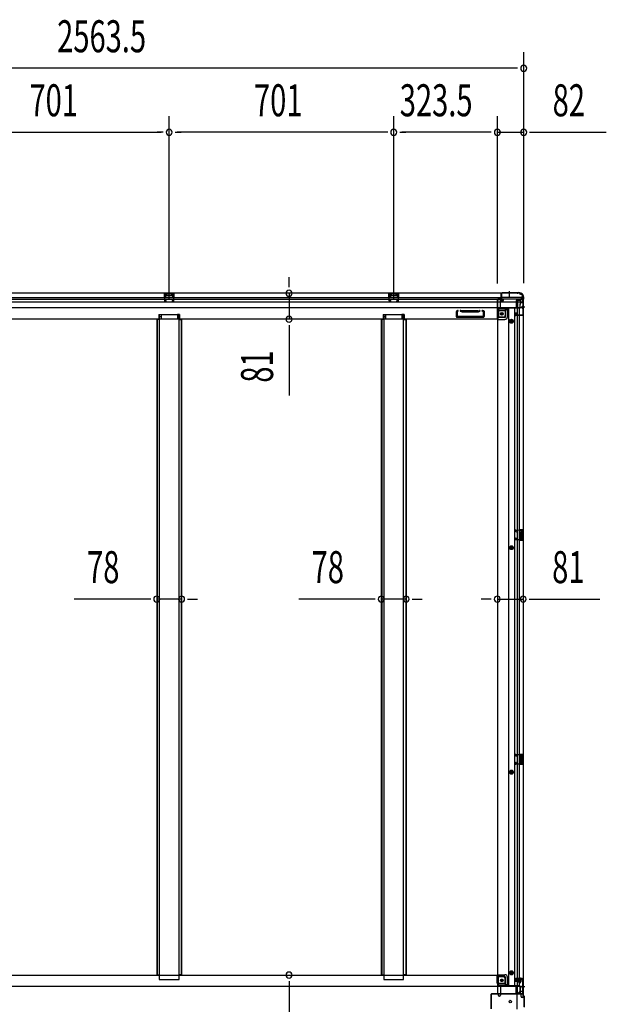
# Model space of a CAD drawing. Extents: x 543 to 20478, y 184 to 14052.
# Drawn here: x 8670 to 10501, y 4890 to 7966 of the extents above; entities that cross this region are included whole.
import ezdxf

# ---------------------------------------------------------------- set-up
doc = ezdxf.new("R2010")
doc.units = 0
doc.header["$LTSCALE"] = 50
doc.header["$MEASUREMENT"] = 0
for name, pattern in [('1PL-M', [15, 12, -1, 1, -1]), ('1PL-S', [4, 2.5, -0.5, 0.5, -0.5]), ('HIDE-L', [3, 2, -1]), ('HIDE-M', [2, 1, -1])]:
    doc.linetypes.add(name, pattern=pattern)
for name, color, linetype in [('SUNPOU', 4, 'CONTINUOUS'), ('下枠中', 3, 'CONTINUOUS'), ('下枠側', 1, 'CONTINUOUS'), ('下枠後', 2, 'CONTINUOUS'), ('中柱後', 1, 'CONTINUOUS'), ('床補強', 3, 'CONTINUOUS'), ('柱後', 3, 'CONTINUOUS'), ('間柱', 3, 'CONTINUOUS')]:
    doc.layers.add(name, color=color, linetype=linetype)
doc.styles.add('00', font='ROMANS', dxfattribs={"width": 0.666667, "bigfont": 'BIGFONT'})

msp = doc.modelspace()

# ---------------------------------------------------------------- linework, layer by layer
at = {"layer": 'SUNPOU'}
for p, q in [((10243.4, 7143), (10243.4, 7864.4)), ((10218.4, 7814.4), (7704.9, 7814.4)), ((10224.6, 7814.4), (10205.9, 7814.4)), ((9136.7, 7094.5), (9136.7, 7664.4)), ((9136.7, 7094.5), (9136.7, 7664.4)), ((9837.7, 7094.5), (9837.7, 7664.4)), ((9837.7, 7094.5), (9837.7, 7664.4)), ((10161.2, 7141.5), (10161.2, 7664.4)), ((10161.2, 7141.5), (10161.2, 7664.4)), ((10243.4, 7143), (10243.4, 7664.4)), ((8460.7, 7614.4), (9111.7, 7614.4)), ((9117.9, 7614.4), (9099.2, 7614.4)), ((9155.4, 7614.4), (9174.2, 7614.4)), ((9812.7, 7614.4), (9161.7, 7614.4)), ((9818.9, 7614.4), (9800.2, 7614.4)), ((9856.4, 7614.4), (9875.2, 7614.4)), ((10136.2, 7614.4), (9862.7, 7614.4)), ((10136.2, 7614.4), (10111.2, 7614.4)), ((10142.4, 7614.4), (10123.7, 7614.4)), ((10142.4, 7614.4), (10123.7, 7614.4)), ((10161.2, 7614.4), (10243.4, 7614.4)), ((10262.1, 7614.4), (10280.9, 7614.4)), ((10268.4, 7614.4), (10501.3, 7614.4)), ((9510.9, 7136.5), (9510.9, 7161.5)), ((9510.9, 7130.2), (9510.9, 7149)), ((9510.9, 7111.5), (9510.9, 7030.5)), ((9510.9, 7011.7), (9510.9, 6993)), ((9510.9, 7005.5), (9510.9, 6791.6)), ((9072.9, 6155.9), (8840, 6155.9)), ((9079.1, 6155.9), (9060.4, 6155.9)), ((9175.5, 6155.9), (9097.9, 6155.9)), ((9194.2, 6155.9), (9213, 6155.9)), ((9200.5, 6155.9), (9225.5, 6155.9)), ((9773.9, 6155.9), (9541, 6155.9)), ((9780.1, 6155.9), (9761.4, 6155.9)), ((9876.5, 6155.9), (9798.9, 6155.9)), ((9895.2, 6155.9), (9914, 6155.9)), ((9901.5, 6155.9), (9926.5, 6155.9)), ((10135.8, 6155.9), (10110.8, 6155.9)), ((10142, 6155.9), (10123.3, 6155.9)), ((10160.8, 6155.9), (10241.8, 6155.9)), ((10260.5, 6155.9), (10279.3, 6155.9)), ((10266.8, 6155.9), (10480.7, 6155.9)), ((9510.9, 4962.7), (9510.9, 4944)), ((9510.9, 4956.5), (9510.9, 4840.5))]:
    msp.add_line(p, q, dxfattribs=at)
for centre, start, end in [((10243.4, 7814.4), 0, 180), ((10243.4, 7814.4), 180, 0), ((9136.7, 7614.4), 0, 180), ((9136.7, 7614.4), 0, 180), ((9136.7, 7614.4), 180, 0), ((9136.7, 7614.4), 180, 0), ((9837.7, 7614.4), 0, 180), ((9837.7, 7614.4), 0, 180), ((9837.7, 7614.4), 180, 0), ((9837.7, 7614.4), 180, 0), ((10161.2, 7614.4), 0, 180), ((10161.2, 7614.4), 0, 180), ((10161.2, 7614.4), 180, 0), ((10161.2, 7614.4), 180, 0), ((10243.4, 7614.4), 0, 180), ((10243.4, 7614.4), 180, 0), ((9510.9, 7111.5), 90, 270), ((9510.9, 7111.5), 270, 90), ((9510.9, 7030.5), 90, 270), ((9510.9, 7030.5), 270, 90), ((9097.9, 6155.9), 0, 180), ((9097.9, 6155.9), 180, 0), ((9175.5, 6155.9), 0, 180), ((9175.5, 6155.9), 180, 0), ((9798.9, 6155.9), 0, 180), ((9798.9, 6155.9), 180, 0), ((9876.5, 6155.9), 0, 180), ((9876.5, 6155.9), 180, 0), ((10160.8, 6155.9), 0, 180), ((10160.8, 6155.9), 180, 0), ((10241.8, 6155.9), 0, 180), ((10241.8, 6155.9), 180, 0), ((9510.9, 4981.5), 90, 270), ((9510.9, 4981.5), 270, 90)]:
    msp.add_arc(centre, 9.38, start, end, dxfattribs=at)
at = {"layer": '下枠中'}
for p, q in [((7844.2, 4981.5), (10160.2, 4981.5)), ((10160.2, 4957), (10160.2, 4981.5)), ((10180.7, 4975.5), (10160.2, 4975.5)), ((10165.2, 4957), (10165.2, 4975.5)), ((10185.7, 4955), (10167.2, 4955)), ((10185.7, 4955), (10185.7, 4971)), ((10185.7, 4955), (10191.7, 4950)), ((10231.7, 4945.5), (7789.7, 4945.5)), ((10191.7, 4950), (10167.2, 4950)), ((10191.7, 4945.5), (10191.7, 4950)), ((10221.7, 4922.5), (10221.7, 4874.5)), ((10223.7, 4924.5), (10226.7, 4924.5)), ((10231.7, 4945.5), (10231.7, 4929.5))]:
    msp.add_line(p, q, dxfattribs=at)
at = {"layer": '下枠中', "color": 3}
msp.add_line((10226.7, 4924.5), (10231.7, 4929.5), dxfattribs=at)
at = {"layer": '下枠中'}
for centre in [(10175.2, 4965), (10201.7, 4898.5)]:
    msp.add_circle(centre, 4, dxfattribs=at)
for centre, radius, start, end in [((10168.6, 4958.3), 8.42, 178.6229, 260.322), ((10167.2, 4957), 2, 180, 270), ((10180.7, 4970.5), 5, 0, 90), ((10223.7, 4922.5), 2, 90, 180)]:
    msp.add_arc(centre, radius, start, end, dxfattribs=at)
at = {"layer": '下枠側'}
for p, q in [((10231.2, 7111.5), (7691.7, 7111.5)), ((9152.7, 7111.5), (9120.7, 7111.5)), ((9120.7, 7111.5), (9120.7, 7097.5)), ((9152.7, 7110.5), (9120.7, 7110.5)), ((9125.2, 7107), (9125.2, 7097.5)), ((9127.7, 7108), (9126.2, 7108)), ((9128.7, 7107), (9128.7, 7104.5)), ((9144.7, 7104.5), (9144.7, 7107)), ((9147.2, 7108), (9145.7, 7108)), ((9148.2, 7097.5), (9148.2, 7107)), ((9152.7, 7097.5), (9152.7, 7111.5)), ((9853.7, 7111.5), (9821.7, 7111.5)), ((9821.7, 7111.5), (9821.7, 7097.5)), ((9853.7, 7110.5), (9821.7, 7110.5)), ((9826.2, 7107), (9826.2, 7097.5)), ((9828.7, 7108), (9827.2, 7108)), ((9829.7, 7107), (9829.7, 7104.5)), ((9845.7, 7104.5), (9845.7, 7107)), ((9848.2, 7108), (9846.7, 7108)), ((9849.2, 7097.5), (9849.2, 7107)), ((9853.7, 7097.5), (9853.7, 7111.5)), ((10172.2, 7110.5), (10172.2, 7090.5)), ((10173.7, 7111.5), (10173.2, 7111.5)), ((10174.7, 7092.5), (10174.7, 7110.5)), ((10231.2, 7111.5), (10231.2, 7110.5)), ((10241.2, 7084), (7681.7, 7084)), ((7750.7, 7098.5), (10172.2, 7098.5)), ((7750.7, 7093.5), (10172.2, 7093.5)), ((9125.2, 7103.2), (9120.7, 7103.2)), ((9125.2, 7101.6), (9120.7, 7101.6)), ((9120.8, 7098.5), (9125.2, 7098.5)), ((9143.7, 7103.5), (9129.7, 7103.5)), ((9152.7, 7103.2), (9148.2, 7103.2)), ((9152.7, 7101.6), (9148.2, 7101.6)), ((9152.6, 7098.5), (9148.2, 7098.5)), ((9826.2, 7103.2), (9821.7, 7103.2)), ((9826.2, 7101.6), (9821.7, 7101.6)), ((9821.8, 7098.5), (9826.2, 7098.5)), ((9844.7, 7103.5), (9830.7, 7103.5)), ((9853.7, 7103.2), (9849.2, 7103.2)), ((9853.7, 7101.6), (9849.2, 7101.6)), ((9853.6, 7098.5), (9849.2, 7098.5)), ((10174.2, 7088.5), (10178.7, 7088.5)), ((10241.2, 7098.5), (10174.7, 7098.5)), ((10241.2, 7093.5), (10174.7, 7093.5)), ((10180.7, 7093.5), (10174.7, 7093.5)), ((10180.7, 7093.5), (10174.7, 7093.5)), ((10180.7, 7092.5), (10174.7, 7092.5)), ((10180.7, 7092.5), (10174.7, 7092.5)), ((10180.7, 7090.5), (10180.7, 7093.5)), ((10241.2, 7100.5), (10241.2, 7065.5)), ((10241.2, 7065.5), (7681.7, 7065.5)), ((9104.2, 7045.5), (9104.2, 7030.5)), ((9104.2, 7045.5), (9111.2, 7045.5)), ((9111.2, 7045.5), (9111.2, 7030.5)), ((9162.2, 7045.5), (9162.2, 7030.5)), ((9169.2, 7045.5), (9162.2, 7045.5)), ((9169.2, 7045.5), (9169.2, 7030.5)), ((9805.2, 7045.5), (9805.2, 7030.5)), ((9805.2, 7045.5), (9812.2, 7045.5)), ((9812.2, 7045.5), (9812.2, 7030.5)), ((9863.2, 7045.5), (9863.2, 7030.5)), ((9870.2, 7045.5), (9863.2, 7045.5)), ((9870.2, 7045.5), (9870.2, 7030.5)), ((10032.7, 7053.5), (10032.7, 7038.5)), ((10035.5, 7057.4), (10037.2, 7057.9)), ((10035.7, 7052.8), (10035.7, 7040.5)), ((10037.1, 7054.7), (10038.1, 7055)), ((10050.5, 7053.7), (10046.2, 7055)), ((10051.4, 7056.6), (10047.1, 7057.9)), ((10100.7, 7056.5), (10052, 7056.5)), ((10052, 7053.5), (10100.7, 7053.5)), ((10101, 7056.6), (10105.2, 7057.9)), ((10101.9, 7053.7), (10106.1, 7055)), ((10116, 7054.5), (10114.2, 7055)), ((10119, 7056.7), (10115.1, 7057.9)), ((10116.7, 7054), (10116.7, 7040.5)), ((10119.7, 7056), (10119.7, 7038.5)), ((10160.2, 7055), (10160.2, 7030.5)), ((10165.2, 7055), (10165.2, 7036.5)), ((10191.7, 7062), (10167.2, 7062)), ((10185.7, 7057), (10167.2, 7057)), ((10191.7, 7062), (10185.7, 7057)), ((10185.7, 7057), (10185.7, 7041.5)), ((10191.7, 7065.5), (10191.7, 7062)), ((10160.2, 7030.5), (7844.2, 7030.5)), ((9104.2, 7038.5), (9111.2, 7038.5)), ((9104.2, 7031.5), (9111.2, 7031.5)), ((9169.2, 7038.5), (9162.2, 7038.5)), ((9169.2, 7031.5), (9162.2, 7031.5)), ((9805.2, 7038.5), (9812.2, 7038.5)), ((9805.2, 7031.5), (9812.2, 7031.5)), ((9870.2, 7038.5), (9863.2, 7038.5)), ((9870.2, 7031.5), (9863.2, 7031.5)), ((10034.7, 7036.5), (10117.7, 7036.5)), ((10036.7, 7039.5), (10115.7, 7039.5)), ((10160.2, 7033), (10160.2, 7030.5)), ((10180.7, 7036.5), (10163.2, 7036.5))]:
    msp.add_line(p, q, dxfattribs=at)
at = {"layer": '下枠側', "color": 6, "linetype": '1PL-M'}
msp.add_line((10198.2, 7117.8), (10198.2, 7100.8), dxfattribs=at)
at = {"layer": '下枠側'}
msp.add_circle((10175.2, 7047), 4, dxfattribs=at)
for centre, radius, start, end in [((9126.2, 7107), 1, 90, 180), ((9127.7, 7107), 1, 0, 90), ((9145.7, 7107), 1, 90, 180), ((9147.2, 7107), 1, 0, 90), ((9827.2, 7107), 1, 90, 180), ((9828.7, 7107), 1, 0, 90), ((9846.7, 7107), 1, 90, 180), ((9848.2, 7107), 1, 0, 90), ((10173.2, 7110.5), 1, 90, 180), ((10173.7, 7110.5), 1, 0, 90), ((10233.2, 7110.5), 2, 180, 270), ((10233.2, 7100.5), 8, 0, 90), ((9129.7, 7104.5), 1, 180, 270), ((9143.7, 7104.5), 1, 270, 0), ((9830.7, 7104.5), 1, 180, 270), ((9844.7, 7104.5), 1, 270, 0), ((10174.2, 7090.5), 2, 180, 270), ((10178.7, 7090.5), 2, 270, 0), ((10036.7, 7053.5), 4, 107.4576, 180), ((10037.7, 7052.8), 2, 107.4576, 180), ((10037.7, 7056.5), 1.5, 0, 107.4576), ((10037.7, 7056.5), 1.5, 287.4576, 0), ((10046.7, 7056.5), 1.5, 72.5424, 180), ((10046.7, 7056.5), 1.5, 180, 252.5424), ((10052, 7058.5), 5, 252.5424, 269.9995), ((10052, 7058.5), 2, 252.5424, 270), ((10051.8, 7057.5), 1, 252.5424, 270), ((10051.8, 7057.5), 1, 252.5424, 270), ((10100.4, 7058.5), 2, 270, 287.4576), ((10100.4, 7058.5), 5, 270.0005, 287.4576), ((10105.7, 7056.5), 1.5, 0, 107.4576), ((10105.7, 7056.5), 1.5, 287.4576, 0), ((10114.7, 7056.5), 1.5, 72.5424, 180), ((10114.7, 7056.5), 1.5, 180, 252.5424), ((10115.7, 7053.5), 1, 0, 72.5424), ((10118.7, 7055.7), 1, 0, 72.5424), ((10167.2, 7055), 7, 90, 180), ((10167.2, 7055), 2, 90, 180), ((10034.7, 7038.5), 2, 180, 270), ((10036.7, 7040.5), 1, 180, 270), ((10115.7, 7040.5), 1, 270, 0), ((10117.7, 7038.5), 2, 270, 0), ((10163.2, 7033.5), 3, 90, 180), ((10180.7, 7041.5), 5, 270, 0)]:
    msp.add_arc(centre, radius, start, end, dxfattribs=at)
at = {"layer": '下枠後'}
for p, q in [((10161.2, 7091.5), (10161.2, 4920.5)), ((10162.2, 7091.5), (10161.2, 7091.5)), ((10162.2, 7088.5), (10161.2, 7088.5)), ((10162.2, 7029.5), (10162.2, 7091.5)), ((10164.2, 7090.5), (10164.2, 7093.5)), ((10168.2, 7096.5), (10167.2, 7096.5)), ((10171.2, 7065.5), (10171.2, 7093.5)), ((10233.2, 7088.5), (10220.2, 7088.5)), ((10220.2, 7088.5), (10220.2, 7065.5)), ((10220.7, 7088.5), (10220.2, 7088.5)), ((10220.7, 7088.5), (10222.3, 7090.4)), ((10223.8, 7089.5), (10223.8, 7065.5)), ((10223.8, 7086.5), (10223.8, 7065.5)), ((10232.2, 7088.5), (10232.2, 7076.5)), ((10232.2, 7065.5), (10232.2, 7078.5)), ((10233.2, 7088.6), (10233.2, 7080.7)), ((10235.2, 7097.5), (10235.2, 7090.5)), ((10242.2, 7081.5), (10235.2, 7081.5)), ((10242.2, 7100.5), (10238.2, 7100.5)), ((10241.2, 7081.5), (10241.2, 7100.5)), ((10242.2, 7100.5), (10242.2, 4911.5)), ((10164.2, 7031.5), (10164.2, 7059.5)), ((10231.2, 7064.5), (10169.2, 7064.5)), ((10186.7, 7037.5), (10186.7, 7064.5)), ((10186.7, 7037.5), (10186.7, 7064.5)), ((10192.7, 7037.5), (10192.7, 7064.5)), ((10192.7, 7037.5), (10192.7, 7064.5)), ((10196.2, 7064.5), (10196.2, 4947.5)), ((10214.7, 7064.5), (10214.7, 4947.5)), ((10217.2, 7043.5), (10217.2, 7048)), ((10217.2, 7043.5), (10217.2, 7048)), ((10219.2, 7050), (10223.2, 7050)), ((10222.2, 7050), (10222.2, 7044)), ((10223.2, 7064.5), (10223.2, 4970.5)), ((10223.2, 7050), (10223.2, 7044)), ((10229.2, 7064.5), (10229.2, 4970.5)), ((10162.2, 7029.5), (10161.2, 7029.5)), ((10162.2, 7029.5), (10161.2, 7029.5)), ((10162.2, 7029.5), (10184.7, 7029.5)), ((10162.2, 7029.5), (10184.7, 7029.5)), ((10184.7, 7035.5), (10164.2, 7035.5)), ((10184.7, 7035.5), (10164.2, 7035.5)), ((10238.2, 7041.5), (10219.2, 7041.5)), ((10223.2, 7044), (10222.2, 7044)), ((10223.2, 7044), (10232.8, 7044)), ((10232.8, 7044), (10233.8, 7044)), ((10233.8, 7044), (10238.2, 7044)), ((10239.2, 7043), (10239.2, 7042.5)), ((10242.2, 6372.5), (10229.2, 6372.5)), ((10237.7, 6368), (10229.2, 6368)), ((10230.2, 6372.5), (10230.2, 6368)), ((10241.2, 6340.5), (10241.2, 6372.5)), ((10242.2, 6340.5), (10242.2, 6372.5)), ((10229.2, 6345), (10237.7, 6345)), ((10229.2, 6340.5), (10242.2, 6340.5)), ((10230.2, 6340.5), (10230.2, 6345)), ((10234.2, 6349.5), (10234.2, 6363.5)), ((10237.7, 6364.5), (10235.2, 6364.5)), ((10235.2, 6348.5), (10237.7, 6348.5)), ((10238.7, 6365.5), (10238.7, 6367)), ((10238.7, 6346), (10238.7, 6347.5)), ((10229.2, 5671.5), (10242.2, 5671.5)), ((10229.2, 5667), (10237.7, 5667)), ((10230.2, 5671.5), (10230.2, 5667)), ((10234.2, 5662.5), (10234.2, 5648.5)), ((10235.2, 5663.5), (10237.7, 5663.5)), ((10238.7, 5666), (10238.7, 5664.5)), ((10241.2, 5671.5), (10241.2, 5639.5)), ((10242.2, 5671.5), (10242.2, 5639.5)), ((10237.7, 5644), (10229.2, 5644)), ((10242.2, 5639.5), (10229.2, 5639.5)), ((10230.2, 5639.5), (10230.2, 5644)), ((10237.7, 5647.5), (10235.2, 5647.5)), ((10238.7, 5646.5), (10238.7, 5645)), ((10162.2, 4982.5), (10161.2, 4982.5)), ((10162.2, 4982.5), (10161.2, 4982.5)), ((10162.2, 4982.5), (10162.2, 4920.5)), ((10162.2, 4982.5), (10184.7, 4982.5)), ((10162.2, 4982.5), (10184.7, 4982.5)), ((10164.2, 4980.5), (10164.2, 4952.5)), ((10184.7, 4976.5), (10164.2, 4976.5)), ((10184.7, 4976.5), (10164.2, 4976.5)), ((10186.7, 4974.5), (10186.7, 4947.5)), ((10186.7, 4974.5), (10186.7, 4947.5)), ((10192.7, 4974.5), (10192.7, 4947.5)), ((10192.7, 4974.5), (10192.7, 4947.5)), ((10217.2, 4968.5), (10217.2, 4964)), ((10217.2, 4968.5), (10217.2, 4964)), ((10238.2, 4970.5), (10219.2, 4970.5)), ((10219.2, 4962), (10223.2, 4962)), ((10223.2, 4968), (10222.2, 4968)), ((10222.2, 4962), (10222.2, 4968)), ((10223.2, 4962), (10223.2, 4968)), ((10223.2, 4968), (10232.8, 4968)), ((10223.2, 4961.5), (10223.2, 4947.5)), ((10229.2, 4968), (10229.2, 4947.5)), ((10232.8, 4968), (10233.8, 4968)), ((10233.8, 4968), (10238.2, 4968)), ((10239.2, 4969), (10239.2, 4969.5)), ((10162.2, 4923.5), (10161.2, 4923.5)), ((10231.2, 4947.5), (10169.2, 4947.5)), ((10171.2, 4946.5), (10171.2, 4918.5)), ((10220.2, 4923.5), (10220.2, 4946.5)), ((10233.2, 4923.5), (10220.2, 4923.5)), ((10220.7, 4923.5), (10220.2, 4923.5)), ((10220.7, 4923.5), (10222.3, 4921.6)), ((10223.8, 4925.5), (10223.8, 4946.5)), ((10223.8, 4922.5), (10223.8, 4946.5)), ((10232.2, 4946.5), (10232.2, 4933.5)), ((10232.2, 4923.4), (10232.2, 4935.5)), ((10233.2, 4923.4), (10233.2, 4931.2)), ((10242.2, 4930.5), (10235.2, 4930.5)), ((10241.2, 4930.5), (10241.2, 4911.5)), ((10162.2, 4920.5), (10161.2, 4920.5)), ((10164.2, 4921.5), (10164.2, 4918.5)), ((10168.2, 4915.5), (10167.2, 4915.5)), ((10235.2, 4914.5), (10235.2, 4921.5)), ((10242.2, 4911.5), (10238.2, 4911.5))]:
    msp.add_line(p, q, dxfattribs=at)
at = {"layer": '下枠後', "color": 6, "linetype": '1PL-S'}
for p, q in [((10247.2, 7067.5), (10236, 7067.5)), ((10247.2, 4944.5), (10236, 4944.5))]:
    msp.add_line(p, q, dxfattribs=at)
at = {"layer": '下枠後', "color": 6, "linetype": 'HIDE-L'}
for p, q in [((10240.7, 7071.7), (10240.2, 7071.7)), ((10240.2, 7071.7), (10240.2, 7063.3)), ((10241.6, 7071), (10240.2, 7071)), ((10240.7, 7070.7), (10240.2, 7070.7)), ((10240.7, 7064.3), (10240.2, 7064.3)), ((10241.6, 7064), (10240.2, 7064)), ((10240.7, 7063.3), (10240.2, 7063.3)), ((10230.2, 6350), (10230.2, 6363)), ((10231.2, 6364), (10234.2, 6364)), ((10231.2, 6349), (10234.2, 6349)), ((10231.8, 6364), (10234.8, 6364)), ((10235.2, 6350), (10235.2, 6363)), ((10230.2, 5662), (10230.2, 5649)), ((10231.2, 5663), (10234.2, 5663)), ((10235.2, 5662), (10235.2, 5649)), ((10231.2, 5648), (10234.2, 5648)), ((10231.8, 5648), (10234.8, 5648)), ((10220.7, 4923.5), (10223.8, 4923.5)), ((10240.7, 4948.7), (10240.2, 4948.7)), ((10240.2, 4940.3), (10240.2, 4948.7)), ((10241.6, 4948), (10240.2, 4948)), ((10240.7, 4947.7), (10240.2, 4947.7)), ((10240.7, 4941.3), (10240.2, 4941.3)), ((10241.6, 4941), (10240.2, 4941)), ((10240.7, 4940.3), (10240.2, 4940.3))]:
    msp.add_line(p, q, dxfattribs=at)
at = {"layer": '下枠後', "color": 6, "linetype": 'HIDE-M'}
for p, q in [((10199.4, 7024), (10202.3, 7029)), ((10202.3, 7019), (10199.4, 7024)), ((10202.3, 7029), (10208.1, 7029)), ((10208.1, 7019), (10202.3, 7019)), ((10208.1, 7029), (10211, 7024)), ((10211, 7024), (10208.1, 7019)), ((10202.3, 6321.5), (10199.4, 6316.5)), ((10199.4, 6316.5), (10202.3, 6311.5)), ((10208.1, 6321.5), (10202.3, 6321.5)), ((10202.3, 6311.5), (10208.1, 6311.5)), ((10211, 6316.5), (10208.1, 6321.5)), ((10208.1, 6311.5), (10211, 6316.5)), ((10202.3, 5620.5), (10199.4, 5615.5)), ((10199.4, 5615.5), (10202.3, 5610.5)), ((10208.1, 5620.5), (10202.3, 5620.5)), ((10202.3, 5610.5), (10208.1, 5610.5)), ((10211, 5615.5), (10208.1, 5620.5)), ((10208.1, 5610.5), (10211, 5615.5)), ((10202.3, 4993), (10199.4, 4988)), ((10199.4, 4988), (10202.3, 4983)), ((10208.1, 4993), (10202.3, 4993)), ((10211, 4988), (10208.1, 4993)), ((10208.1, 4983), (10211, 4988)), ((10202.3, 4983), (10208.1, 4983))]:
    msp.add_line(p, q, dxfattribs=at)
for centre in [(10175.2, 7047), (10175.2, 4965)]:
    msp.add_circle(centre, 3.7, dxfattribs=at)
at = {"layer": '下枠後', "color": 4}
for centre in [(10175.2, 7047), (10205.2, 7024), (10205.2, 6316.5), (10205.2, 5615.5), (10205.2, 4988), (10175.2, 4965)]:
    msp.add_circle(centre, 3, dxfattribs=at)
at = {"layer": '下枠後'}
for centre, radius in [((10175.2, 7047), 2.5), ((10175.2, 7047), 2.5), ((10205.2, 7024), 6), ((10205.2, 7024), 4.5), ((10205.2, 7024), 2), ((10205.2, 6316.5), 6), ((10205.2, 6316.5), 4.5), ((10205.2, 6316.5), 2), ((10205.2, 5615.5), 6), ((10205.2, 5615.5), 4.5), ((10205.2, 5615.5), 2), ((10205.2, 4988), 6), ((10205.2, 4988), 4.5), ((10205.2, 4988), 2), ((10175.2, 4965), 2.5), ((10175.2, 4965), 2.5)]:
    msp.add_circle(centre, radius, dxfattribs=at)
for centre, radius, start, end in [((10162.2, 7090.5), 2, 270, 0), ((10167.2, 7093.5), 3, 90, 180), ((10168.2, 7093.5), 3, 0, 90), ((10168.2, 7093.5), 3, 0, 90), ((10222.8, 7089.5), 1, 0, 116.5651), ((10235.2, 7078.5), 3, 90, 180), ((10233.2, 7090.5), 2, 270, 0), ((10238.2, 7097.5), 3, 90, 180), ((10169.2, 7059.5), 5, 90, 180), ((10219.2, 7048), 2, 90, 180), ((10231.2, 7065.5), 1, 270, 0), ((10162.2, 7031.5), 2, 270, 0), ((10162.2, 7031.5), 2, 270, 0), ((10184.7, 7037.5), 8, 270, 0), ((10184.7, 7037.5), 2, 270, 0), ((10184.7, 7037.5), 8, 270, 0), ((10184.7, 7037.5), 2, 270, 0), ((10219.2, 7043.5), 2, 180, 270), ((10238.2, 7043), 1, 0, 90), ((10238.2, 7042.5), 1, 270, 0), ((10237.7, 6367), 1, 0, 90), ((10235.2, 6363.5), 1, 90, 180), ((10235.2, 6349.5), 1, 180, 270), ((10237.7, 6365.5), 1, 270, 0), ((10237.7, 6347.5), 1, 0, 90), ((10237.7, 6346), 1, 270, 0), ((10235.2, 5662.5), 1, 90, 180), ((10237.7, 5666), 1, 0, 90), ((10237.7, 5664.5), 1, 270, 0), ((10235.2, 5648.5), 1, 180, 270), ((10237.7, 5646.5), 1, 0, 90), ((10237.7, 5645), 1, 270, 0), ((10162.2, 4980.5), 2, 0, 90), ((10162.2, 4980.5), 2, 0, 90), ((10184.7, 4974.5), 8, 0, 90), ((10184.7, 4974.5), 8, 0, 90), ((10184.7, 4974.5), 2, 0, 90), ((10184.7, 4974.5), 2, 0, 90), ((10219.2, 4968.5), 2, 90, 180), ((10219.2, 4964), 2, 180, 270), ((10238.2, 4969.5), 1, 0, 90), ((10238.2, 4969), 1, 270, 0), ((10162.2, 4921.5), 2, 0, 90), ((10169.2, 4952.5), 5, 180, 270), ((10222.8, 4922.5), 1, 243.4349, 0), ((10231.2, 4946.5), 1, 0, 90), ((10235.2, 4933.5), 3, 180, 270), ((10233.2, 4921.5), 2, 0, 90), ((10167.2, 4918.5), 3, 180, 270), ((10168.2, 4918.5), 3, 270, 0), ((10168.2, 4918.5), 3, 270, 0), ((10238.2, 4914.5), 3, 180, 270)]:
    msp.add_arc(centre, radius, start, end, dxfattribs=at)
at = {"layer": '下枠後', "color": 6, "linetype": 'HIDE-L'}
for centre, radius, start, end in [((10240.7, 7072.2), 1.5, 270, 0), ((10240.7, 7072.2), 0.5, 270, 0), ((10240.7, 7062.8), 1.5, 0, 90), ((10240.7, 7062.8), 0.5, 0, 90), ((10231.2, 6363), 1, 90, 180), ((10231.2, 6350), 1, 180, 270), ((10234.2, 6363), 1, 0, 90), ((10234.2, 6350), 1, 270, 0), ((10231.2, 5662), 1, 90, 180), ((10234.2, 5662), 1, 0, 90), ((10231.2, 5649), 1, 180, 270), ((10234.2, 5649), 1, 270, 0), ((10240.7, 4949.2), 1.5, 270, 0), ((10240.7, 4949.2), 0.5, 270, 0), ((10240.7, 4939.8), 1.5, 0, 90), ((10240.7, 4939.8), 0.5, 0, 90)]:
    msp.add_arc(centre, radius, start, end, dxfattribs=at)
at = {"layer": '中柱後'}
for p, q in [((10219, 4963.8), (10218.1, 4967.2)), ((10219.8, 4964), (10218.8, 4967.4)), ((10241, 4969.5), (10219.8, 4969.5)), ((10241, 4968.7), (10219.8, 4968.7)), ((10224.2, 4969.9), (10224.8, 4969.4)), ((10235.8, 4969.9), (10224.2, 4969.9)), ((10235.2, 4967.2), (10224.7, 4967.2)), ((10224.8, 4968.7), (10224.8, 4969.4)), ((10225.5, 4960.2), (10225.5, 4967.2)), ((10233.5, 4959.2), (10226.5, 4959.2)), ((10227, 4959.2), (10227, 4969.9)), ((10228, 4959.2), (10228, 4969.9)), ((10230, 4974.9), (10230, 4954.2)), ((10230, 4963.7), (10230, 4974.5)), ((10230, 4963.7), (10230, 4974.5)), ((10232, 4959.2), (10232, 4969.9)), ((10233, 4959.2), (10233, 4969.9)), ((10234.5, 4967.2), (10234.5, 4960.2)), ((10235.8, 4969.9), (10235.2, 4969.4)), ((10235.2, 4969.4), (10235.2, 4968.7)), ((10242.2, 4917.1), (10242.2, 4967.5)), ((10243, 4917.5), (10243, 4967.5)), ((10244.2, 4915.1), (10242.2, 4917.1)), ((10245, 4915.5), (10243, 4917.5)), ((10244.2, 4915.1), (10244.2, 4881.8)), ((10245, 4915.5), (10245, 4881.5))]:
    msp.add_line(p, q, dxfattribs=at)
at = {"layer": '中柱後', "color": 2}
for p, q in [((10241, 4924.5), (10241, 4967.5)), ((10241, 4967.5), (10242.2, 4967.5)), ((10144.4, 4923.5), (10240, 4923.5)), ((10144.4, 4922.3), (10240, 4922.3)), ((10142.2, 4875.7), (10142.2, 4921.3)), ((10143.4, 4875.7), (10143.4, 4921.3))]:
    msp.add_line(p, q, dxfattribs=at)
at = {"layer": '中柱後'}
for centre, radius, start, end in [((10219.8, 4967.7), 1.8, 90, 195.4846), ((10219.8, 4967.7), 1, 90, 195.4846), ((10219.4, 4963.9), 0.4, 195.4846, 15.4846), ((10224.7, 4967.9), 0.75, 90, 270), ((10226.5, 4960.2), 1, 180, 270), ((10233.5, 4960.2), 1, 270, 0), ((10235.2, 4967.9), 0.75, 270, 90), ((10241, 4967.5), 2, 0, 90), ((10241, 4967.5), 1.2, 0, 90)]:
    msp.add_arc(centre, radius, start, end, dxfattribs=at)
at = {"layer": '中柱後', "color": 2}
for centre, radius, start, end in [((10144.4, 4921.3), 2.2, 90, 180), ((10144.4, 4921.3), 1, 90, 180), ((10240, 4924.5), 1, 270, 0), ((10240, 4924.5), 2.2, 270, 0)]:
    msp.add_arc(centre, radius, start, end, dxfattribs=at)
at = {"layer": '床補強'}
for p, q in [((9167.7, 7044.5), (9105.7, 7044.5)), ((9105.7, 7044.5), (9105.7, 4967.5)), ((9167.7, 4967.5), (9167.7, 7044.5)), ((9868.7, 7044.5), (9806.7, 7044.5)), ((9806.7, 7044.5), (9806.7, 4967.5)), ((9868.7, 4967.5), (9868.7, 7044.5)), ((9105.7, 7029.5), (9097.9, 7029.5)), ((9097.9, 7029.5), (9097.9, 4982.5)), ((9099.1, 7029.5), (9099.1, 4982.5)), ((9167.7, 7029.5), (9175.5, 7029.5)), ((9174.3, 7029.5), (9174.3, 4982.5)), ((9175.5, 7029.5), (9175.5, 4982.5)), ((9175.5, 7029.5), (9175.5, 4982.5)), ((9806.7, 7029.5), (9798.9, 7029.5)), ((9798.9, 7029.5), (9798.9, 4982.5)), ((9800.1, 7029.5), (9800.1, 4982.5)), ((9868.7, 7029.5), (9876.5, 7029.5)), ((9875.3, 7029.5), (9875.3, 4982.5)), ((9876.5, 7029.5), (9876.5, 4982.5)), ((9876.5, 7029.5), (9876.5, 4982.5)), ((9097.9, 4982.5), (9105.7, 4982.5)), ((9105.7, 4967.5), (9167.7, 4967.5)), ((9175.5, 4982.5), (9167.7, 4982.5)), ((9798.9, 4982.5), (9806.7, 4982.5)), ((9806.7, 4967.5), (9868.7, 4967.5)), ((9876.5, 4982.5), (9868.7, 4982.5))]:
    msp.add_line(p, q, dxfattribs=at)
at = {"layer": '柱後'}
for p, q in [((10173, 7109.7), (10173, 7090.3)), ((10173.8, 7109.7), (10173.8, 7090.3)), ((10223.5, 7112.5), (10175.8, 7112.5)), ((10223.5, 7111.7), (10175.8, 7111.7)), ((10225.4, 7113.2), (10224.4, 7112.7)), ((10225.8, 7112.5), (10224.8, 7112)), ((10226.7, 7113.5), (10228.2, 7113.5)), ((10228.2, 7112.7), (10226.7, 7112.7)), ((10178.5, 7090.3), (10175.1, 7089.3)), ((10178.7, 7089.5), (10175.3, 7088.5)), ((10242.2, 7045.3), (10242.2, 7093)), ((10243, 7095.2), (10242.5, 7094.3)), ((10243, 7045.3), (10243, 7093)), ((10243.2, 7097.7), (10243.2, 7096.1)), ((10243.7, 7094.9), (10243.2, 7093.9)), ((10244, 7096.1), (10244, 7097.7)), ((10220, 7048.2), (10219.1, 7044.8)), ((10220.8, 7048), (10219.8, 7044.5)), ((10240.2, 7043.3), (10220.8, 7043.3)), ((10240.2, 7042.5), (10220.8, 7042.5))]:
    msp.add_line(p, q, dxfattribs=at)
for centre, radius, start, end in [((10175.8, 7109.7), 2.8, 90, 180), ((10175.8, 7109.7), 2, 90, 180), ((10223.5, 7114.5), 2, 270, 296.5651), ((10223.5, 7114.5), 2.8, 270, 296.5651), ((10226.7, 7110.7), 2.8, 90, 116.5651), ((10226.7, 7110.7), 2, 90, 116.5651), ((10228.2, 7097.7), 15.8, 0, 90), ((10228.2, 7097.7), 15, 0, 90), ((10174.8, 7090.3), 1.8, 180, 285.4846), ((10174.8, 7090.3), 1, 180, 285.4846), ((10178.6, 7089.9), 0.4, 285.4846, 105.4846), ((10245, 7093), 2.8, 153.4349, 180), ((10241.2, 7096.1), 2, 333.4349, 0), ((10245, 7093), 2, 153.4349, 180), ((10241.2, 7096.1), 2.8, 333.4349, 0), ((10220.8, 7044.3), 1.8, 164.5154, 270), ((10220.8, 7044.3), 1, 164.5154, 270), ((10220.4, 7048.1), 0.4, 344.5154, 164.5154), ((10240.2, 7045.3), 2, 270, 0), ((10240.2, 7045.3), 2.8, 270, 0)]:
    msp.add_arc(centre, radius, start, end, dxfattribs=at)
at = {"layer": '間柱'}
for p, q in [((9121.2, 7108.4), (9121.7, 7088.4)), ((9122.7, 7088.5), (9122.2, 7108.5)), ((9150.2, 7110.5), (9123.2, 7110.5)), ((9123.2, 7109.5), (9150.2, 7109.5)), ((9151.2, 7108.5), (9150.7, 7088.5)), ((9151.7, 7088.4), (9152.2, 7108.4)), ((9822.2, 7108.4), (9822.7, 7088.4)), ((9823.7, 7088.5), (9823.2, 7108.5)), ((9851.2, 7110.5), (9824.2, 7110.5)), ((9824.2, 7109.5), (9851.2, 7109.5)), ((9852.2, 7108.5), (9851.7, 7088.5)), ((9852.7, 7088.4), (9853.2, 7108.4)), ((9127.2, 7089.3), (9124.1, 7087.6)), ((9124.6, 7086.7), (9127.7, 7088.5)), ((9127.7, 7088.5), (9127.2, 7089.3)), ((9146.2, 7089.3), (9145.7, 7088.5)), ((9145.7, 7088.5), (9148.7, 7086.7)), ((9149.2, 7087.6), (9146.2, 7089.3)), ((9828.2, 7089.3), (9825.1, 7087.6)), ((9825.6, 7086.7), (9828.7, 7088.5)), ((9828.7, 7088.5), (9828.2, 7089.3)), ((9847.2, 7089.3), (9846.7, 7088.5)), ((9846.7, 7088.5), (9849.7, 7086.7)), ((9850.2, 7087.6), (9847.2, 7089.3)), ((10219.2, 6365.5), (10217.5, 6368.5)), ((10218.3, 6369), (10220.1, 6366)), ((10219.2, 6371.5), (10239.2, 6371.9)), ((10239.2, 6370.9), (10219.2, 6370.5)), ((10240.2, 6343), (10240.2, 6369.9)), ((10241.2, 6369.9), (10241.2, 6343)), ((10217.5, 6344.4), (10219.2, 6347.5)), ((10220.1, 6347), (10218.3, 6343.9)), ((10220.1, 6366), (10219.2, 6365.5)), ((10219.2, 6347.5), (10220.1, 6347)), ((10219.2, 6342.4), (10239.2, 6342)), ((10239.2, 6341), (10219.2, 6341.4)), ((10219.2, 5664.5), (10217.5, 5667.5)), ((10218.3, 5668), (10220.1, 5665)), ((10219.2, 5670.5), (10239.2, 5670.9)), ((10239.2, 5669.9), (10219.2, 5669.5)), ((10220.1, 5665), (10219.2, 5664.5)), ((10240.2, 5642), (10240.2, 5668.9)), ((10241.2, 5668.9), (10241.2, 5642)), ((10217.5, 5643.4), (10219.2, 5646.5)), ((10220.1, 5646), (10218.3, 5642.9)), ((10219.2, 5646.5), (10220.1, 5646)), ((10219.2, 5641.4), (10239.2, 5641)), ((10239.2, 5640), (10219.2, 5640.4))]:
    msp.add_line(p, q, dxfattribs=at)
for centre, radius, start, end in [((9123.2, 7108.5), 2, 90, 181.1935), ((9123.2, 7108.5), 1, 90, 181.1935), ((9150.2, 7108.5), 2, 358.8065, 90), ((9150.2, 7108.5), 1, 358.8065, 90), ((9824.2, 7108.5), 2, 90, 181.1935), ((9824.2, 7108.5), 1, 90, 181.1935), ((9851.2, 7108.5), 2, 358.8065, 90), ((9851.2, 7108.5), 1, 358.8065, 90), ((9123.7, 7088.5), 2, 181.1935, 299.6631), ((9123.7, 7088.5), 1, 181.1935, 299.6631), ((9149.7, 7088.5), 2, 240.3369, 358.8065), ((9149.7, 7088.5), 1, 240.3369, 358.8065), ((9824.7, 7088.5), 2, 181.1935, 299.6631), ((9824.7, 7088.5), 1, 181.1935, 299.6631), ((9850.7, 7088.5), 2, 240.3369, 358.8065), ((9850.7, 7088.5), 1, 240.3369, 358.8065), ((10219.2, 6369.5), 2, 91.1935, 209.6631), ((10219.2, 6369.5), 1, 91.1935, 209.6631), ((10239.2, 6369.9), 2, 0, 91.1935), ((10239.2, 6369.9), 1, 360, 91.1935), ((10219.2, 6343.4), 2, 150.3369, 268.8065), ((10219.2, 6343.4), 1, 150.3369, 268.8065), ((10239.2, 6343), 2, 268.8065, 0), ((10239.2, 6343), 1, 268.8065, 0), ((10219.2, 5668.5), 2, 91.1935, 209.6631), ((10219.2, 5668.5), 1, 91.1935, 209.6631), ((10239.2, 5668.9), 2, 0, 91.1935), ((10239.2, 5668.9), 1, 360, 91.1935), ((10219.2, 5642.4), 2, 150.3369, 268.8065), ((10219.2, 5642.4), 1, 150.3369, 268.8065), ((10239.2, 5642), 2, 268.8065, 0), ((10239.2, 5642), 1, 268.8065, 0)]:
    msp.add_arc(centre, radius, start, end, dxfattribs=at)

# ---------------------------------------------------------------- texts
at = {"layer": 'SUNPOU', "style": '00', "width": 0.666667}
for s, p in [('2563.5', (8787, 7864.4)), ('701', (8700.5, 7664.4)), ('701', (9401.5, 7664.4)), ('323.5', (9856.6, 7664.4)), ('82', (10333.9, 7664.4)), ('78', (8880.4, 6205.9)), ('78', (9581.4, 6205.9)), ('81', (10332.3, 6205.9))]:
    msp.add_text(s, height=100, dxfattribs=at).set_placement(p)
msp.add_text('81', height=100, rotation=90, dxfattribs=at).set_placement((9460.9, 6832.1))

doc.saveas('drawing.dxf')
